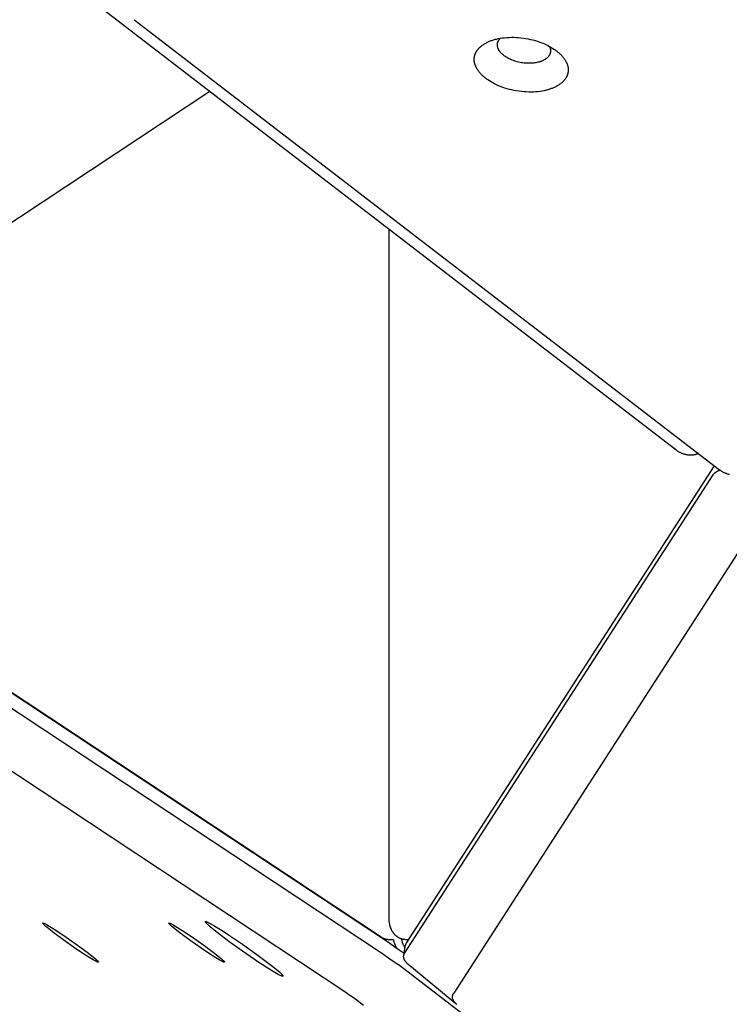
# Model space of a CAD drawing. Units: millimetres. Extents: x 1259 to 2137, y -1206 to -431.
# Drawn here: x 1631 to 1648, y -907 to -883 of the extents above; entities that cross this region are included whole.
import ezdxf

# ---------------------------------------------------------------- set-up
doc = ezdxf.new("R2010")
doc.units = ezdxf.units.MM
doc.header["$MEASUREMENT"] = 0
doc.layers.add('Make2D$visible$lines', color=30, linetype='Continuous', true_color=0xff7f00)

msp = doc.modelspace()

# ---------------------------------------------------------------- linework, layer by layer
at = {"layer": 'Make2D$visible$lines'}
for points in [[(1646.67, -893.07), (1631.925, -881.731)], [(1633.557, -882.656), (1633.547, -882.648), (1633.537, -882.64)], [(1633.557, -882.656), (1647.731, -893.556)], [(1642.078, -884.076), (1642.061, -884.063), (1642.045, -884.05), (1642.028, -884.037), (1642.012, -884.023), (1641.997, -884.01), (1641.982, -883.996), (1641.967, -883.981), (1641.952, -883.967), (1641.938, -883.952), (1641.925, -883.937), (1641.912, -883.922), (1641.899, -883.906), (1641.887, -883.891), (1641.876, -883.875), (1641.865, -883.859), (1641.854, -883.843), (1641.845, -883.827), (1641.836, -883.81), (1641.827, -883.793), (1641.823, -883.785), (1641.819, -883.777), (1641.816, -883.768), (1641.812, -883.76), (1641.809, -883.752), (1641.806, -883.743), (1641.803, -883.735), (1641.8, -883.726), (1641.797, -883.718), (1641.795, -883.709), (1641.793, -883.701), (1641.791, -883.692), (1641.789, -883.684), (1641.787, -883.675), (1641.786, -883.667), (1641.784, -883.658), (1641.783, -883.65), (1641.782, -883.641), (1641.782, -883.633), (1641.781, -883.624), (1641.781, -883.616), (1641.781, -883.607), (1641.781, -883.599), (1641.781, -883.59), (1641.781, -883.582), (1641.782, -883.574), (1641.782, -883.565), (1641.783, -883.557), (1641.785, -883.549), (1641.786, -883.54), (1641.787, -883.532), (1641.789, -883.524), (1641.791, -883.516), (1641.793, -883.508), (1641.796, -883.5), (1641.798, -883.492), (1641.801, -883.484), (1641.803, -883.476), (1641.806, -883.468), (1641.81, -883.46), (1641.813, -883.452), (1641.817, -883.445), (1641.82, -883.437), (1641.824, -883.43), (1641.828, -883.422), (1641.833, -883.415), (1641.837, -883.407), (1641.842, -883.4), (1641.846, -883.393), (1641.851, -883.385), (1641.856, -883.378), (1641.862, -883.371), (1641.867, -883.364), (1641.873, -883.357), (1641.878, -883.35), (1641.884, -883.344), (1641.89, -883.337), (1641.896, -883.33), (1641.909, -883.317), (1641.922, -883.305), (1641.936, -883.292), (1641.95, -883.28), (1641.965, -883.269), (1641.98, -883.257), (1641.996, -883.246), (1642.012, -883.236), (1642.028, -883.225), (1642.045, -883.215), (1642.062, -883.206), (1642.08, -883.197), (1642.098, -883.188), (1642.116, -883.179), (1642.134, -883.171), (1642.152, -883.163), (1642.171, -883.156), (1642.191, -883.148), (1642.211, -883.141), (1642.231, -883.135), (1642.252, -883.128), (1642.274, -883.122), (1642.296, -883.116), (1642.318, -883.11), (1642.365, -883.099), (1642.414, -883.09), (1642.464, -883.082), (1642.516, -883.076), (1642.57, -883.071), (1642.625, -883.068), (1642.681, -883.066), (1642.738, -883.067), (1642.796, -883.069), (1642.855, -883.072), (1642.914, -883.078), (1642.973, -883.085), (1643.032, -883.094), (1643.09, -883.105), (1643.148, -883.117), (1643.205, -883.131), (1643.261, -883.146), (1643.316, -883.163), (1643.369, -883.181), (1643.421, -883.2), (1643.471, -883.221), (1643.519, -883.242), (1643.565, -883.264), (1643.609, -883.287), (1643.65, -883.311), (1643.69, -883.335), (1643.727, -883.36), (1643.745, -883.372), (1643.762, -883.385)], [(1642.511, -883.517), (1642.497, -883.506), (1642.482, -883.495), (1642.469, -883.483), (1642.456, -883.471), (1642.443, -883.459), (1642.437, -883.453), (1642.431, -883.446), (1642.425, -883.44), (1642.419, -883.433), (1642.414, -883.427), (1642.409, -883.42), (1642.403, -883.413), (1642.398, -883.406), (1642.394, -883.399), (1642.389, -883.393), (1642.385, -883.386), (1642.38, -883.379), (1642.376, -883.371), (1642.373, -883.364), (1642.369, -883.357), (1642.366, -883.35), (1642.362, -883.343), (1642.36, -883.336), (1642.357, -883.328), (1642.354, -883.321), (1642.352, -883.314), (1642.35, -883.306), (1642.348, -883.299), (1642.347, -883.292), (1642.346, -883.284), (1642.345, -883.277), (1642.344, -883.27), (1642.343, -883.262), (1642.343, -883.255), (1642.343, -883.248), (1642.343, -883.241), (1642.343, -883.237), (1642.344, -883.233), (1642.344, -883.23), (1642.344, -883.226), (1642.345, -883.223), (1642.345, -883.219), (1642.346, -883.215), (1642.346, -883.212), (1642.347, -883.208), (1642.348, -883.205), (1642.349, -883.201), (1642.35, -883.198), (1642.352, -883.191), (1642.354, -883.184), (1642.356, -883.177), (1642.359, -883.17), (1642.362, -883.164), (1642.365, -883.157), (1642.368, -883.151), (1642.372, -883.144), (1642.376, -883.138), (1642.38, -883.131), (1642.384, -883.125), (1642.389, -883.119), (1642.393, -883.113), (1642.398, -883.107), (1642.403, -883.101), (1642.409, -883.096), (1642.414, -883.09)], [(1643.762, -883.385), (1643.779, -883.398), (1643.796, -883.41), (1643.812, -883.424), (1643.828, -883.437), (1643.844, -883.451), (1643.859, -883.465), (1643.874, -883.479), (1643.888, -883.494), (1643.902, -883.509), (1643.916, -883.524), (1643.929, -883.539), (1643.941, -883.554), (1643.953, -883.57), (1643.965, -883.586), (1643.976, -883.602), (1643.986, -883.618), (1643.996, -883.634), (1644.005, -883.651), (1644.013, -883.667), (1644.017, -883.676), (1644.021, -883.684), (1644.025, -883.692), (1644.028, -883.701), (1644.031, -883.709), (1644.034, -883.718), (1644.037, -883.726), (1644.04, -883.734), (1644.043, -883.743), (1644.045, -883.751), (1644.047, -883.76), (1644.05, -883.768), (1644.051, -883.777), (1644.053, -883.785), (1644.055, -883.794), (1644.056, -883.802), (1644.057, -883.811), (1644.058, -883.819), (1644.059, -883.828), (1644.059, -883.836), (1644.06, -883.845), (1644.06, -883.853), (1644.06, -883.862), (1644.06, -883.87), (1644.059, -883.879), (1644.059, -883.887), (1644.058, -883.895), (1644.057, -883.904), (1644.056, -883.912), (1644.054, -883.92), (1644.053, -883.928), (1644.051, -883.937), (1644.049, -883.945), (1644.047, -883.953), (1644.045, -883.961), (1644.042, -883.969), (1644.04, -883.977), (1644.037, -883.985), (1644.034, -883.993), (1644.031, -884), (1644.027, -884.008), (1644.024, -884.016), (1644.02, -884.024), (1644.016, -884.031), (1644.012, -884.039), (1644.008, -884.046), (1644.003, -884.053), (1643.999, -884.061), (1643.994, -884.068), (1643.989, -884.075), (1643.984, -884.082), (1643.979, -884.09), (1643.973, -884.097), (1643.968, -884.103), (1643.962, -884.11), (1643.956, -884.117), (1643.95, -884.124), (1643.944, -884.13), (1643.931, -884.143), (1643.918, -884.156), (1643.904, -884.168), (1643.89, -884.18), (1643.875, -884.192), (1643.86, -884.203), (1643.844, -884.214), (1643.828, -884.225), (1643.812, -884.235), (1643.795, -884.245), (1643.778, -884.255), (1643.761, -884.264), (1643.743, -884.273), (1643.725, -884.281), (1643.706, -884.29), (1643.688, -884.297), (1643.669, -884.305), (1643.65, -884.312), (1643.63, -884.319), (1643.609, -884.326), (1643.588, -884.333), (1643.567, -884.339), (1643.544, -884.345), (1643.522, -884.351), (1643.475, -884.361), (1643.427, -884.37), (1643.376, -884.378), (1643.324, -884.385), (1643.27, -884.389), (1643.215, -884.393), (1643.159, -884.394), (1643.102, -884.394), (1643.044, -884.392), (1642.985, -884.388), (1642.927, -884.383), (1642.868, -884.376), (1642.809, -884.367), (1642.75, -884.356), (1642.692, -884.344), (1642.635, -884.33), (1642.579, -884.314), (1642.525, -884.298), (1642.471, -884.28), (1642.42, -884.26), (1642.37, -884.24), (1642.322, -884.218), (1642.276, -884.196), (1642.232, -884.173), (1642.19, -884.15), (1642.15, -884.125), (1642.113, -884.101), (1642.095, -884.088), (1642.078, -884.076)], [(1643.604, -883.285), (1643.607, -883.292), (1643.61, -883.298), (1643.613, -883.305), (1643.616, -883.312), (1643.618, -883.319), (1643.62, -883.325), (1643.622, -883.332), (1643.624, -883.339), (1643.626, -883.346), (1643.627, -883.352), (1643.628, -883.359), (1643.629, -883.366), (1643.63, -883.373), (1643.631, -883.379), (1643.631, -883.386), (1643.631, -883.393), (1643.631, -883.4), (1643.631, -883.406), (1643.63, -883.413), (1643.63, -883.42), (1643.629, -883.426), (1643.627, -883.433), (1643.626, -883.439), (1643.625, -883.446), (1643.623, -883.452), (1643.621, -883.459), (1643.619, -883.465), (1643.616, -883.471), (1643.613, -883.477), (1643.611, -883.484), (1643.608, -883.49), (1643.604, -883.496), (1643.601, -883.502), (1643.597, -883.508), (1643.594, -883.513), (1643.59, -883.519), (1643.586, -883.525), (1643.581, -883.53), (1643.577, -883.536), (1643.572, -883.541), (1643.567, -883.547), (1643.562, -883.552), (1643.557, -883.557), (1643.552, -883.562), (1643.546, -883.567), (1643.541, -883.572), (1643.535, -883.577), (1643.529, -883.581), (1643.523, -883.586), (1643.517, -883.59), (1643.511, -883.595), (1643.505, -883.599), (1643.498, -883.603), (1643.492, -883.607), (1643.478, -883.615), (1643.464, -883.623), (1643.45, -883.63), (1643.436, -883.636), (1643.421, -883.643), (1643.41, -883.647), (1643.399, -883.651), (1643.388, -883.655), (1643.376, -883.659), (1643.365, -883.663), (1643.352, -883.666), (1643.34, -883.669), (1643.327, -883.673), (1643.301, -883.679), (1643.273, -883.684), (1643.245, -883.688), (1643.215, -883.692), (1643.185, -883.695), (1643.154, -883.696), (1643.122, -883.697), (1643.09, -883.697), (1643.057, -883.696), (1643.024, -883.694), (1642.991, -883.691), (1642.957, -883.687), (1642.924, -883.682), (1642.891, -883.676), (1642.858, -883.669), (1642.826, -883.661), (1642.794, -883.652), (1642.763, -883.643), (1642.733, -883.632), (1642.704, -883.622), (1642.676, -883.61), (1642.649, -883.598), (1642.623, -883.585), (1642.598, -883.572), (1642.574, -883.559), (1642.552, -883.545), (1642.531, -883.531), (1642.521, -883.524), (1642.511, -883.517)], [(1635.372, -884.382), (1622.115, -893.149)], [(1639.718, -904.429), (1639.717, -887.723)], [(1647.217, -893.16), (1647.206, -893.165), (1647.195, -893.169), (1647.184, -893.173), (1647.173, -893.177), (1647.162, -893.18), (1647.15, -893.183), (1647.139, -893.186), (1647.127, -893.189), (1647.115, -893.191), (1647.103, -893.193), (1647.091, -893.195), (1647.078, -893.196), (1647.066, -893.197), (1647.053, -893.198), (1647.041, -893.199), (1647.028, -893.199), (1647.011, -893.198), (1646.994, -893.197), (1646.976, -893.196), (1646.959, -893.194), (1646.942, -893.191), (1646.924, -893.188), (1646.907, -893.185), (1646.89, -893.18), (1646.876, -893.176), (1646.861, -893.171), (1646.846, -893.166), (1646.832, -893.161), (1646.817, -893.155), (1646.803, -893.149), (1646.789, -893.143), (1646.775, -893.136), (1646.761, -893.129), (1646.747, -893.121), (1646.734, -893.114), (1646.721, -893.106), (1646.708, -893.097), (1646.695, -893.088), (1646.683, -893.079), (1646.67, -893.07)], [(1639.701, -905.016), (1622.176, -893.427)], [(1639.527, -904.884), (1622.275, -893.475)], [(1647.598, -893.453), (1640.137, -905.016)], [(1622.004, -893.672), (1639.529, -905.261)], [(1640.097, -905.261), (1647.575, -893.671)], [(1647.575, -893.671), (1647.576, -893.67)], [(1647.576, -893.67), (1647.579, -893.666), (1647.581, -893.662), (1647.584, -893.658), (1647.587, -893.654), (1647.591, -893.651), (1647.594, -893.647), (1647.597, -893.643), (1647.601, -893.64), (1647.604, -893.636), (1647.608, -893.633), (1647.612, -893.629), (1647.616, -893.626), (1647.62, -893.622), (1647.624, -893.619), (1647.629, -893.616), (1647.633, -893.613), (1647.638, -893.609), (1647.642, -893.606), (1647.647, -893.603), (1647.652, -893.6), (1647.662, -893.594), (1647.672, -893.589), (1647.683, -893.583), (1647.694, -893.578), (1647.706, -893.573), (1647.718, -893.568), (1647.728, -893.565), (1647.738, -893.561)], [(1647.971, -893.67), (1647.956, -893.666), (1647.941, -893.662), (1647.925, -893.657), (1647.91, -893.652), (1647.896, -893.646), (1647.881, -893.641), (1647.867, -893.635), (1647.853, -893.629), (1647.84, -893.622), (1647.826, -893.616), (1647.813, -893.609), (1647.8, -893.602), (1647.788, -893.595), (1647.776, -893.587), (1647.764, -893.579), (1647.753, -893.572), (1647.742, -893.564), (1647.731, -893.556)], [(1638.696, -906.242), (1622.213, -895.343)], [(1648.316, -895.343), (1641.284, -906.242)], [(1640.143, -904.946), (1640.133, -904.946), (1640.123, -904.946), (1640.113, -904.945), (1640.103, -904.944), (1640.093, -904.943), (1640.083, -904.941), (1640.073, -904.94), (1640.062, -904.938), (1640.052, -904.936), (1640.042, -904.933), (1640.032, -904.93), (1640.022, -904.927), (1640.013, -904.924), (1640.003, -904.92), (1639.993, -904.917), (1639.984, -904.912), (1639.974, -904.908), (1639.965, -904.904), (1639.956, -904.899), (1639.946, -904.894), (1639.938, -904.888), (1639.929, -904.883), (1639.92, -904.877), (1639.912, -904.871), (1639.903, -904.865), (1639.895, -904.859), (1639.888, -904.852), (1639.88, -904.846), (1639.872, -904.839), (1639.865, -904.832), (1639.858, -904.825), (1639.851, -904.817), (1639.845, -904.81), (1639.838, -904.803), (1639.832, -904.795), (1639.826, -904.788), (1639.821, -904.78), (1639.815, -904.772), (1639.809, -904.764), (1639.804, -904.756), (1639.798, -904.747), (1639.793, -904.737), (1639.787, -904.727), (1639.782, -904.718), (1639.777, -904.708), (1639.772, -904.697), (1639.767, -904.687), (1639.763, -904.677), (1639.758, -904.666), (1639.755, -904.656), (1639.751, -904.645), (1639.747, -904.635), (1639.744, -904.624), (1639.741, -904.613), (1639.738, -904.602), (1639.735, -904.591), (1639.731, -904.571), (1639.728, -904.551), (1639.724, -904.531), (1639.722, -904.511), (1639.72, -904.49), (1639.719, -904.47), (1639.718, -904.449), (1639.718, -904.429)], [(1631.597, -904.787), (1631.505, -904.715), (1631.424, -904.649), (1631.391, -904.621), (1631.364, -904.596), (1631.352, -904.585), (1631.342, -904.575), (1631.338, -904.57), (1631.334, -904.566), (1631.331, -904.562), (1631.328, -904.559), (1631.327, -904.557), (1631.325, -904.555), (1631.324, -904.554), (1631.323, -904.552), (1631.323, -904.551), (1631.322, -904.55), (1631.322, -904.55), (1631.321, -904.549), (1631.321, -904.548), (1631.321, -904.548), (1631.321, -904.547), (1631.32, -904.547), (1631.32, -904.546), (1631.32, -904.546), (1631.32, -904.545), (1631.32, -904.545), (1631.32, -904.544), (1631.32, -904.544), (1631.32, -904.543), (1631.32, -904.543), (1631.32, -904.543), (1631.32, -904.542), (1631.32, -904.542), (1631.32, -904.542), (1631.32, -904.541), (1631.32, -904.541), (1631.321, -904.541), (1631.321, -904.541), (1631.321, -904.54), (1631.321, -904.54), (1631.322, -904.54), (1631.322, -904.54), (1631.322, -904.54), (1631.323, -904.54), (1631.323, -904.539), (1631.324, -904.539), (1631.324, -904.539), (1631.325, -904.539), (1631.325, -904.539), (1631.326, -904.539), (1631.326, -904.539), (1631.327, -904.539), (1631.328, -904.539), (1631.328, -904.54), (1631.329, -904.54), (1631.33, -904.54), (1631.33, -904.54), (1631.332, -904.54), (1631.334, -904.541), (1631.335, -904.541), (1631.337, -904.542), (1631.339, -904.542), (1631.341, -904.543), (1631.346, -904.544), (1631.35, -904.546), (1631.355, -904.549), (1631.361, -904.551), (1631.373, -904.556), (1631.386, -904.563), (1631.416, -904.579), (1631.449, -904.598), (1631.531, -904.646), (1631.634, -904.711), (1631.89, -904.882), (1632.164, -905.074), (1632.393, -905.244)], [(1634.654, -904.787), (1634.561, -904.715), (1634.481, -904.649), (1634.448, -904.621), (1634.42, -904.596), (1634.409, -904.585), (1634.399, -904.575), (1634.395, -904.57), (1634.391, -904.566), (1634.387, -904.562), (1634.384, -904.559), (1634.383, -904.557), (1634.382, -904.555), (1634.381, -904.554), (1634.38, -904.552), (1634.379, -904.551), (1634.379, -904.55), (1634.378, -904.55), (1634.378, -904.549), (1634.378, -904.548), (1634.377, -904.548), (1634.377, -904.547), (1634.377, -904.547), (1634.377, -904.546), (1634.377, -904.546), (1634.376, -904.545), (1634.376, -904.545), (1634.376, -904.544), (1634.376, -904.544), (1634.376, -904.543), (1634.376, -904.543), (1634.376, -904.543), (1634.376, -904.542), (1634.376, -904.542), (1634.377, -904.542), (1634.377, -904.541), (1634.377, -904.541), (1634.377, -904.541), (1634.377, -904.541), (1634.378, -904.54), (1634.378, -904.54), (1634.378, -904.54), (1634.379, -904.54), (1634.379, -904.54), (1634.379, -904.54), (1634.38, -904.539), (1634.38, -904.539), (1634.381, -904.539), (1634.381, -904.539), (1634.382, -904.539), (1634.382, -904.539), (1634.383, -904.539), (1634.383, -904.539), (1634.384, -904.539), (1634.385, -904.539), (1634.385, -904.54), (1634.386, -904.54), (1634.387, -904.54), (1634.388, -904.54), (1634.39, -904.541), (1634.392, -904.541), (1634.394, -904.542), (1634.396, -904.542), (1634.398, -904.543), (1634.402, -904.544), (1634.407, -904.546), (1634.412, -904.548), (1634.417, -904.551), (1634.429, -904.556), (1634.443, -904.563), (1634.472, -904.579), (1634.506, -904.598), (1634.587, -904.646), (1634.691, -904.711), (1634.947, -904.881), (1635.221, -905.074), (1635.45, -905.244)], [(1636.586, -905.514), (1636.242, -905.281), (1635.865, -905.012), (1635.544, -904.768), (1635.427, -904.674), (1635.381, -904.635), (1635.343, -904.601), (1635.313, -904.572), (1635.3, -904.56), (1635.288, -904.548), (1635.283, -904.542), (1635.279, -904.537), (1635.275, -904.533), (1635.273, -904.53), (1635.272, -904.528), (1635.27, -904.526), (1635.269, -904.524), (1635.267, -904.522), (1635.266, -904.52), (1635.266, -904.519), (1635.265, -904.518), (1635.265, -904.518), (1635.264, -904.517), (1635.264, -904.516), (1635.264, -904.515), (1635.264, -904.515), (1635.263, -904.514), (1635.263, -904.513), (1635.263, -904.513), (1635.263, -904.512), (1635.263, -904.511), (1635.263, -904.511), (1635.262, -904.51), (1635.262, -904.51), (1635.263, -904.509), (1635.263, -904.509), (1635.263, -904.508), (1635.263, -904.508), (1635.263, -904.507), (1635.263, -904.507), (1635.264, -904.507), (1635.264, -904.506), (1635.264, -904.506), (1635.265, -904.506), (1635.265, -904.505), (1635.265, -904.505), (1635.266, -904.505), (1635.266, -904.505), (1635.267, -904.505), (1635.268, -904.504), (1635.268, -904.504), (1635.269, -904.504), (1635.27, -904.504), (1635.27, -904.504), (1635.271, -904.504), (1635.272, -904.504), (1635.273, -904.504), (1635.274, -904.504), (1635.275, -904.505), (1635.276, -904.505), (1635.277, -904.505), (1635.279, -904.505), (1635.281, -904.506), (1635.284, -904.507), (1635.286, -904.507), (1635.289, -904.508), (1635.295, -904.51), (1635.302, -904.513), (1635.309, -904.516), (1635.317, -904.519), (1635.325, -904.523), (1635.344, -904.532), (1635.365, -904.543), (1635.414, -904.569), (1635.47, -904.601), (1635.532, -904.638), (1635.672, -904.725), (1635.822, -904.823)], [(1632.67, -905.49), (1632.67, -905.491), (1632.67, -905.491), (1632.67, -905.491), (1632.669, -905.491), (1632.669, -905.491), (1632.669, -905.491), (1632.669, -905.491), (1632.669, -905.491), (1632.669, -905.491), (1632.669, -905.491), (1632.669, -905.491), (1632.669, -905.491), (1632.668, -905.491), (1632.668, -905.491), (1632.668, -905.491), (1632.668, -905.492), (1632.668, -905.492), (1632.668, -905.492), (1632.668, -905.492), (1632.667, -905.492), (1632.667, -905.492), (1632.667, -905.492), (1632.667, -905.492), (1632.667, -905.492), (1632.667, -905.492), (1632.666, -905.492), (1632.666, -905.492), (1632.666, -905.492), (1632.665, -905.492), (1632.665, -905.492), (1632.664, -905.492), (1632.664, -905.492), (1632.664, -905.492), (1632.663, -905.492), (1632.663, -905.492), (1632.662, -905.492), (1632.66, -905.491), (1632.659, -905.491), (1632.658, -905.491), (1632.657, -905.491), (1632.656, -905.49), (1632.654, -905.49), (1632.651, -905.489), (1632.648, -905.488), (1632.645, -905.487), (1632.638, -905.484), (1632.63, -905.48), (1632.621, -905.476), (1632.611, -905.472), (1632.59, -905.461), (1632.541, -905.434), (1632.46, -905.385), (1632.356, -905.32), (1632.1, -905.15), (1631.826, -904.957), (1631.597, -904.787)], [(1635.726, -905.49), (1635.726, -905.49), (1635.726, -905.491), (1635.726, -905.491), (1635.726, -905.491), (1635.726, -905.491), (1635.726, -905.491), (1635.726, -905.491), (1635.726, -905.491), (1635.726, -905.491), (1635.725, -905.491), (1635.725, -905.491), (1635.725, -905.491), (1635.725, -905.491), (1635.725, -905.491), (1635.725, -905.491), (1635.725, -905.491), (1635.724, -905.492), (1635.724, -905.492), (1635.724, -905.492), (1635.724, -905.492), (1635.724, -905.492), (1635.724, -905.492), (1635.723, -905.492), (1635.723, -905.492), (1635.723, -905.492), (1635.723, -905.492), (1635.723, -905.492), (1635.722, -905.492), (1635.722, -905.492), (1635.721, -905.492), (1635.721, -905.492), (1635.721, -905.492), (1635.72, -905.492), (1635.72, -905.492), (1635.719, -905.492), (1635.718, -905.492), (1635.717, -905.491), (1635.716, -905.491), (1635.715, -905.491), (1635.713, -905.491), (1635.712, -905.49), (1635.711, -905.49), (1635.708, -905.489), (1635.705, -905.488), (1635.701, -905.487), (1635.694, -905.484), (1635.686, -905.48), (1635.677, -905.476), (1635.668, -905.472), (1635.647, -905.461), (1635.598, -905.434), (1635.516, -905.385), (1635.413, -905.32), (1635.157, -905.15), (1634.883, -904.957), (1634.654, -904.787)], [(1635.822, -904.823), (1636.166, -905.056), (1636.543, -905.325), (1636.864, -905.568), (1636.981, -905.663), (1637.027, -905.702), (1637.065, -905.735), (1637.082, -905.751), (1637.097, -905.765), (1637.111, -905.779), (1637.117, -905.785), (1637.122, -905.791), (1637.127, -905.797), (1637.131, -905.802), (1637.135, -905.807), (1637.137, -905.809), (1637.139, -905.811), (1637.14, -905.813), (1637.141, -905.815), (1637.142, -905.816), (1637.142, -905.817), (1637.143, -905.818), (1637.143, -905.819), (1637.144, -905.82), (1637.144, -905.82), (1637.144, -905.821), (1637.145, -905.822), (1637.145, -905.822), (1637.145, -905.823), (1637.145, -905.823), (1637.145, -905.823), (1637.145, -905.824), (1637.145, -905.824), (1637.145, -905.824), (1637.146, -905.825)], [(1639.725, -904.946), (1639.719, -904.946), (1639.712, -904.946), (1639.706, -904.945), (1639.699, -904.945), (1639.693, -904.944), (1639.686, -904.944), (1639.68, -904.943), (1639.673, -904.942), (1639.667, -904.941), (1639.66, -904.939), (1639.654, -904.938), (1639.647, -904.937), (1639.641, -904.935), (1639.634, -904.933), (1639.628, -904.932), (1639.622, -904.93), (1639.615, -904.928), (1639.609, -904.925), (1639.603, -904.923), (1639.597, -904.921), (1639.591, -904.918), (1639.584, -904.916), (1639.578, -904.913), (1639.572, -904.91), (1639.567, -904.907), (1639.561, -904.904), (1639.555, -904.901), (1639.549, -904.898), (1639.544, -904.894), (1639.538, -904.891), (1639.533, -904.887), (1639.527, -904.884)], [(1639.821, -904.946), (1639.725, -904.946)], [(1639.821, -904.946), (1639.824, -904.961), (1639.827, -904.975), (1639.831, -904.989), (1639.835, -905.003), (1639.839, -905.018), (1639.844, -905.032), (1639.849, -905.045), (1639.855, -905.059), (1639.861, -905.073), (1639.867, -905.086), (1639.874, -905.099), (1639.881, -905.112), (1639.889, -905.125), (1639.896, -905.138), (1639.905, -905.15), (1639.913, -905.162)], [(1640.016, -904.925), (1640.019, -904.94), (1640.022, -904.954), (1640.025, -904.969), (1640.029, -904.983), (1640.033, -904.998), (1640.037, -905.012), (1640.042, -905.026), (1640.047, -905.04), (1640.053, -905.054), (1640.059, -905.068), (1640.065, -905.081), (1640.072, -905.095), (1640.079, -905.108), (1640.086, -905.121), (1640.094, -905.134), (1640.101, -905.146)], [(1640.182, -904.946), (1640.143, -904.946)], [(1640.079, -905.283), (1639.892, -905.147), (1639.701, -905.016)], [(1640.075, -905.308), (1640.112, -905.08)], [(1640.137, -905.016), (1640.135, -905.02), (1640.133, -905.024), (1640.131, -905.027), (1640.129, -905.031), (1640.127, -905.035), (1640.125, -905.039), (1640.123, -905.043), (1640.121, -905.047), (1640.12, -905.051), (1640.119, -905.055), (1640.117, -905.059), (1640.116, -905.063), (1640.115, -905.067), (1640.114, -905.071), (1640.113, -905.076), (1640.112, -905.08)], [(1632.393, -905.244), (1632.507, -905.333), (1632.556, -905.374), (1632.599, -905.41), (1632.617, -905.426), (1632.632, -905.441), (1632.645, -905.453), (1632.651, -905.459), (1632.656, -905.465), (1632.66, -905.47), (1632.662, -905.472), (1632.664, -905.474), (1632.665, -905.476), (1632.666, -905.478), (1632.667, -905.479), (1632.668, -905.48), (1632.668, -905.481), (1632.668, -905.481), (1632.669, -905.482), (1632.669, -905.483), (1632.67, -905.484), (1632.67, -905.484), (1632.67, -905.484), (1632.67, -905.485), (1632.67, -905.485), (1632.67, -905.485), (1632.67, -905.486), (1632.67, -905.486), (1632.671, -905.486), (1632.671, -905.487), (1632.671, -905.487), (1632.671, -905.487), (1632.671, -905.487), (1632.671, -905.488), (1632.671, -905.488), (1632.671, -905.488), (1632.671, -905.488), (1632.671, -905.489), (1632.671, -905.489), (1632.671, -905.489), (1632.671, -905.489), (1632.67, -905.489), (1632.67, -905.49), (1632.67, -905.49), (1632.67, -905.49), (1632.67, -905.49), (1632.67, -905.49)], [(1635.45, -905.244), (1635.563, -905.333), (1635.613, -905.374), (1635.655, -905.41), (1635.673, -905.426), (1635.689, -905.441), (1635.702, -905.453), (1635.707, -905.459), (1635.712, -905.465), (1635.717, -905.469), (1635.718, -905.472), (1635.72, -905.474), (1635.722, -905.476), (1635.723, -905.478), (1635.723, -905.479), (1635.724, -905.48), (1635.725, -905.48), (1635.725, -905.481), (1635.725, -905.482), (1635.726, -905.483), (1635.726, -905.484), (1635.726, -905.484), (1635.726, -905.484), (1635.727, -905.485), (1635.727, -905.485), (1635.727, -905.485), (1635.727, -905.486), (1635.727, -905.486), (1635.727, -905.486), (1635.727, -905.486), (1635.727, -905.487), (1635.727, -905.487), (1635.727, -905.487), (1635.727, -905.488), (1635.727, -905.488), (1635.727, -905.488), (1635.727, -905.488), (1635.727, -905.489), (1635.727, -905.489), (1635.727, -905.489), (1635.727, -905.489), (1635.727, -905.489), (1635.727, -905.49), (1635.727, -905.49), (1635.727, -905.49), (1635.727, -905.49), (1635.727, -905.49)], [(1639.529, -905.261), (1639.531, -905.263)], [(1639.531, -905.263), (1639.737, -905.408), (1639.933, -905.548)], [(1640.175, -905.537), (1640.167, -905.529), (1640.158, -905.522), (1640.15, -905.514), (1640.142, -905.506), (1640.135, -905.499), (1640.128, -905.491), (1640.121, -905.483), (1640.115, -905.475), (1640.112, -905.471), (1640.109, -905.467), (1640.106, -905.462), (1640.103, -905.458), (1640.101, -905.454), (1640.098, -905.45), (1640.096, -905.446), (1640.093, -905.442), (1640.091, -905.438), (1640.089, -905.433), (1640.087, -905.429), (1640.085, -905.425), (1640.083, -905.421), (1640.082, -905.417), (1640.08, -905.412), (1640.079, -905.408), (1640.077, -905.403), (1640.076, -905.399), (1640.075, -905.394), (1640.074, -905.389), (1640.073, -905.384), (1640.072, -905.38), (1640.071, -905.375), (1640.071, -905.37), (1640.07, -905.366), (1640.07, -905.361), (1640.07, -905.356), (1640.07, -905.352), (1640.07, -905.347), (1640.07, -905.342), (1640.071, -905.338), (1640.071, -905.333), (1640.072, -905.328), (1640.072, -905.324), (1640.073, -905.319), (1640.074, -905.315), (1640.075, -905.31), (1640.077, -905.306), (1640.078, -905.301), (1640.08, -905.297), (1640.081, -905.292), (1640.083, -905.288), (1640.085, -905.284), (1640.087, -905.279), (1640.089, -905.275), (1640.091, -905.271), (1640.094, -905.267), (1640.096, -905.263)], [(1640.096, -905.263), (1640.097, -905.261)], [(1637.146, -905.825), (1637.146, -905.825), (1637.146, -905.826), (1637.146, -905.826), (1637.146, -905.827), (1637.146, -905.827), (1637.146, -905.827), (1637.146, -905.828), (1637.146, -905.828), (1637.145, -905.828), (1637.145, -905.829), (1637.145, -905.829), (1637.145, -905.829), (1637.145, -905.83), (1637.145, -905.83), (1637.144, -905.83), (1637.144, -905.83), (1637.144, -905.831), (1637.144, -905.831), (1637.143, -905.831), (1637.143, -905.831), (1637.143, -905.831), (1637.142, -905.831), (1637.142, -905.832), (1637.142, -905.832), (1637.141, -905.832), (1637.141, -905.832), (1637.14, -905.832), (1637.14, -905.832), (1637.139, -905.832), (1637.139, -905.832), (1637.138, -905.832), (1637.138, -905.832), (1637.137, -905.832), (1637.137, -905.832), (1637.136, -905.832), (1637.135, -905.832), (1637.135, -905.832), (1637.134, -905.832), (1637.132, -905.832), (1637.131, -905.831), (1637.129, -905.831), (1637.128, -905.831), (1637.126, -905.83), (1637.124, -905.83), (1637.122, -905.829), (1637.118, -905.828), (1637.113, -905.826), (1637.109, -905.825), (1637.098, -905.82), (1637.086, -905.815), (1637.073, -905.809), (1637.058, -905.802), (1637.026, -905.785), (1636.989, -905.764), (1636.903, -905.714), (1636.804, -905.654), (1636.586, -905.514)], [(1639.933, -905.548), (1639.935, -905.55)], [(1705.971, -956.331), (1639.935, -905.55)], [(1641.337, -906.496), (1640.175, -905.537)], [(1637.146, -905.825), (1637.146, -905.825)], [(1638.696, -906.242), (1638.899, -906.382), (1639.097, -906.528)], [(1641.357, -906.512), (1641.347, -906.503), (1641.338, -906.495), (1641.329, -906.486), (1641.321, -906.477), (1641.313, -906.468), (1641.309, -906.464), (1641.305, -906.459), (1641.302, -906.455), (1641.298, -906.45), (1641.295, -906.446), (1641.292, -906.441), (1641.288, -906.437), (1641.285, -906.432), (1641.283, -906.427), (1641.28, -906.423), (1641.277, -906.418), (1641.275, -906.413), (1641.273, -906.409), (1641.271, -906.404), (1641.269, -906.399), (1641.267, -906.395), (1641.265, -906.39), (1641.263, -906.385), (1641.262, -906.381), (1641.261, -906.376), (1641.259, -906.371), (1641.258, -906.367), (1641.257, -906.362), (1641.257, -906.357), (1641.256, -906.353), (1641.255, -906.348), (1641.255, -906.343), (1641.255, -906.339), (1641.255, -906.334), (1641.255, -906.329), (1641.255, -906.325), (1641.255, -906.32), (1641.256, -906.316), (1641.257, -906.311), (1641.257, -906.307), (1641.258, -906.302), (1641.259, -906.298), (1641.26, -906.293), (1641.262, -906.289), (1641.263, -906.285), (1641.265, -906.28), (1641.266, -906.276), (1641.268, -906.272), (1641.27, -906.267), (1641.272, -906.263), (1641.274, -906.259), (1641.276, -906.255), (1641.279, -906.251), (1641.281, -906.247), (1641.284, -906.242)]]:
    msp.add_lwpolyline(points, dxfattribs=at)

doc.saveas('drawing.dxf')
